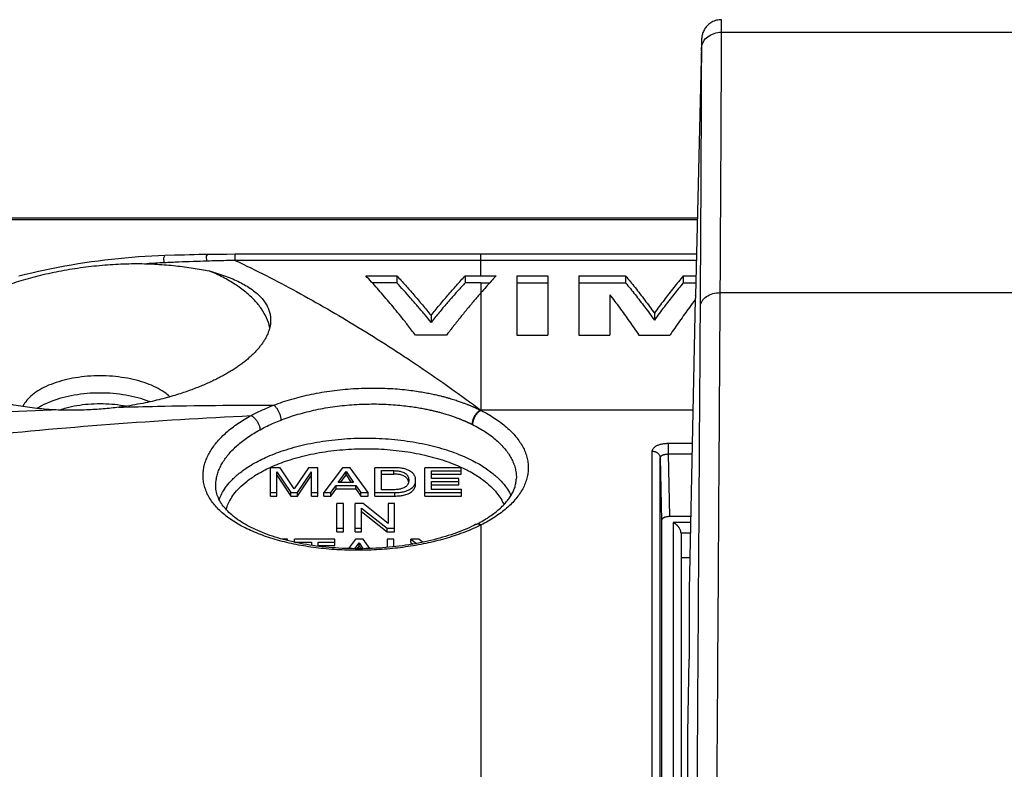
# Model space of a CAD drawing. Units: millimetres. Extents: x -189 to 96, y -39 to 65.
# Drawn here: x -62 to -38, y 22 to 41 of the extents above; entities that cross this region are included whole.
import ezdxf

# ---------------------------------------------------------------- set-up
doc = ezdxf.new("R2010")
doc.units = ezdxf.units.MM
doc.header["$LTSCALE"] = 16.335
doc.layers.get('0').update_dxf_attribs({"linetype": 'CONTINUOUS'})
doc.styles.get("Standard").update_dxf_attribs({"font": 'txt', "width": 0.8})
doc.dimstyles.new('DIMSTYLE_1', dxfattribs={"dimtxt": 3, "dimasz": 3, "dimexe": 0.18, "dimexo": 0.0625, "dimgap": 0.09, "dimtad": 1, "dimdsep": 46, "dimtxsty": 'STANDARD', "dimblk": '_FILLED', "dimblk1": '_FILLED', "dimblk2": '_FILLED', "dimcen": 0.09, "dimadec": 0, "dimazin": 0, "dimtfac": 1, "dimtofl": 0, "dimtmove": 0, "dimatfit": 3, "dimldrblk": '_FILLED', "dimfxl": 1, "dimtolj": 1, "dimarcsym": 0})

# ---------------------------------------------------------------- blocks, each defined once
blk = doc.blocks.new('_FILLED')
at = {"color": 0, "linetype": 'BYBLOCK'}
blk.add_solid([(0, 0), (-1, 0.3167), (-1, -0.3167)], dxfattribs=at)
blk = doc.blocks.new('*D0')
at = {"color": 0, "linetype": 'CONTINUOUS'}
for p, q in [((-74.923, 4.637), (-74.923, 62.731)), ((73.677, 17.3), (73.677, 62.731)), ((-74.923, 61.231), (-0.623, 61.231)), ((73.677, 61.231), (-0.623, 61.231))]:
    blk.add_line(p, q, dxfattribs=at)
at = {"color": 0, "linetype": 'CONTINUOUS', "xscale": 3, "yscale": 3, "zscale": 3, "rotation": 180}
blk.add_blockref('_FILLED', (-74.923, 61.231), dxfattribs=at)
at = {"color": 0, "linetype": 'CONTINUOUS', "xscale": 3, "yscale": 3, "zscale": 3}
blk.add_blockref('_FILLED', (73.677, 61.231), dxfattribs=at)
at = {"color": 0, "linetype": 'CONTINUOUS', "width": 0.7}
blk.add_text('148,6', height=3, dxfattribs=at).set_placement((-9.087, 61.981))

msp = doc.modelspace()

# ---------------------------------------------------------------- linework, layer by layer
at = {"color": 0, "linetype": 'CONTINUOUS'}
for p, q in [((-45.212, 40.208), (-45.213, 40.189)), ((-44.708, 40.402), (20.962, 40.402)), ((-45.217, 40.072), (-45.367, 33.766)), ((-45.215, 40.132), (-45.217, 40.072)), ((-45.214, 40.168), (-45.215, 40.132)), ((-45.213, 40.189), (-45.214, 40.168)), ((-45.22, 39.933), (-45.22, 39.937)), ((-45.321, 35.715), (-69.981, 35.715)), ((-45.322, 35.675), (-69.981, 35.675)), ((-57.668, 34.799), (-57.88, 34.796)), ((-57.51, 34.801), (-57.668, 34.799)), ((-57.342, 34.803), (-57.51, 34.801)), ((-57.18, 34.804), (-57.342, 34.803)), ((-56.965, 34.805), (-57.18, 34.804)), ((-50.773, 34.807), (-56.965, 34.805)), ((-56.965, 34.651), (-56.965, 34.805)), ((-50.773, 34.264), (-50.773, 34.807)), ((-50.773, 34.807), (-50.773, 34.807)), ((-45.343, 34.807), (-50.773, 34.807)), ((-45.346, 34.653), (-50.773, 34.653)), ((-52.893, 34.263), (-52.893, 34.087)), ((-51.168, 34.263), (-51.168, 34.087)), ((-50.773, 34.264), (-50.388, 34.264)), ((-49.868, 34.264), (-49.868, 32.766)), ((-49.868, 34.264), (-49.088, 34.264)), ((-49.088, 34.264), (-49.088, 32.766)), ((-48.308, 34.264), (-48.308, 32.766)), ((-48.308, 34.264), (-47.129, 34.264)), ((-47.129, 34.264), (-47.129, 34.088)), ((-45.672, 34.264), (-45.672, 34.088)), ((-45.672, 34.264), (-45.356, 34.264)), ((-50.773, 34.088), (-50.773, 30.87)), ((-50.773, 34.088), (-50.549, 34.088)), ((-49.868, 34.088), (-49.088, 34.088)), ((-48.308, 34.088), (-47.129, 34.088)), ((-45.672, 34.088), (-45.36, 34.088)), ((-47.528, 33.787), (-47.528, 32.766)), ((-45.367, 33.762), (-45.367, 33.766)), ((-45.367, 33.766), (-45.367, 33.762)), ((-44.741, 33.839), (20.996, 33.839)), ((-45.369, 33.684), (-45.522, 26.347)), ((-45.369, 33.681), (-45.369, 33.684)), ((-52.03, 33.264), (-52.03, 33.089)), ((-46.401, 33.322), (-46.401, 33.148)), ((-49.868, 32.766), (-49.088, 32.766)), ((-48.308, 32.766), (-47.528, 32.766)), ((-46.791, 32.766), (-46.011, 32.766)), ((-45.428, 30.876), (-50.773, 30.876)), ((-46.054, 30.042), (-46.054, 29.772)), ((-46.054, 30.042), (-45.445, 30.042)), ((-46.454, 7.011), (-46.454, 29.842)), ((-46.254, 29.672), (-46.223, 28.094)), ((-46.254, 6.878), (-46.254, 29.672)), ((-46.054, 29.772), (-46.023, 28.194)), ((-46.054, 29.772), (-45.451, 29.772)), ((-56.079, 28.713), (-56.079, 29.425)), ((-55.837, 29.425), (-56.079, 29.425)), ((-55.915, 28.713), (-55.915, 29.324)), ((-55.915, 29.324), (-55.563, 28.799)), ((-55.478, 28.893), (-55.837, 29.425)), ((-55.121, 29.425), (-55.478, 28.893)), ((-55.396, 28.799), (-55.044, 29.325)), ((-54.88, 29.425), (-55.121, 29.425)), ((-55.044, 28.713), (-55.044, 29.325)), ((-54.88, 28.713), (-54.88, 29.425)), ((-54.26, 29.425), (-54.73, 28.799)), ((-54.373, 29.056), (-54.171, 29.334)), ((-54.068, 29.425), (-54.26, 29.425)), ((-54.171, 29.248), (-54.171, 29.334)), ((-54.171, 29.334), (-53.984, 29.056)), ((-53.615, 28.799), (-54.068, 29.425)), ((-53.451, 28.713), (-53.451, 29.425)), ((-52.944, 29.425), (-53.451, 29.425)), ((-53.282, 28.872), (-53.282, 29.352)), ((-53.282, 29.352), (-52.966, 29.352)), ((-52.966, 29.266), (-52.966, 29.352)), ((-52.184, 28.713), (-52.184, 29.425)), ((-51.272, 29.425), (-52.184, 29.425)), ((-52.015, 29.158), (-52.015, 29.35)), ((-52.015, 29.35), (-51.272, 29.35)), ((-51.272, 29.263), (-51.272, 29.425)), ((-55.915, 29.237), (-55.563, 28.713)), ((-55.396, 28.713), (-55.044, 29.238)), ((-53.984, 29.056), (-54.373, 29.056)), ((-54.31, 29.056), (-54.171, 29.248)), ((-54.171, 29.248), (-54.042, 29.056)), ((-53.282, 29.266), (-52.966, 29.266)), ((-52.015, 29.263), (-51.272, 29.263)), ((-51.33, 29.158), (-52.015, 29.158)), ((-52.015, 28.874), (-52.015, 29.083)), ((-52.015, 29.083), (-51.33, 29.083)), ((-51.33, 28.997), (-51.33, 29.158)), ((-49.88, 29.176), (-49.881, 29.137)), ((-49.881, 29.137), (-49.881, 29.137)), ((-57.456, 28.939), (-57.457, 28.977)), ((-57.456, 28.939), (-57.456, 28.939)), ((-56.079, 28.799), (-55.915, 28.799)), ((-55.563, 28.713), (-55.563, 28.799)), ((-55.563, 28.799), (-55.396, 28.799)), ((-55.396, 28.713), (-55.396, 28.799)), ((-55.044, 28.799), (-54.88, 28.799)), ((-54.73, 28.713), (-54.73, 28.799)), ((-54.73, 28.799), (-54.556, 28.799)), ((-54.556, 28.799), (-54.425, 28.981)), ((-54.556, 28.713), (-54.425, 28.895)), ((-54.556, 28.713), (-54.556, 28.799)), ((-54.425, 28.895), (-54.425, 28.981)), ((-54.425, 28.981), (-53.923, 28.981)), ((-54.425, 28.895), (-53.923, 28.895)), ((-53.923, 28.895), (-53.923, 28.981)), ((-53.923, 28.981), (-53.799, 28.799)), ((-53.923, 28.895), (-53.799, 28.713)), ((-53.799, 28.713), (-53.799, 28.799)), ((-53.799, 28.799), (-53.615, 28.799)), ((-53.615, 28.713), (-53.615, 28.799)), ((-53.451, 28.799), (-52.944, 28.799)), ((-52.966, 28.872), (-53.282, 28.872)), ((-52.944, 28.713), (-52.944, 28.799)), ((-52.184, 28.799), (-51.26, 28.799)), ((-52.015, 28.997), (-51.33, 28.997)), ((-51.26, 28.874), (-52.015, 28.874)), ((-51.26, 28.713), (-51.26, 28.874)), ((-56.079, 28.713), (-55.915, 28.713)), ((-55.563, 28.713), (-55.396, 28.713)), ((-55.044, 28.713), (-54.88, 28.713)), ((-54.73, 28.713), (-54.556, 28.713)), ((-53.799, 28.713), (-53.615, 28.713)), ((-53.451, 28.713), (-52.944, 28.713)), ((-52.184, 28.713), (-51.26, 28.713)), ((-54.402, 27.813), (-54.402, 28.525)), ((-54.233, 28.525), (-54.402, 28.525)), ((-54.233, 27.813), (-54.233, 28.525)), ((-53.943, 27.813), (-53.943, 28.525)), ((-53.743, 28.525), (-53.943, 28.525)), ((-53.779, 27.813), (-53.779, 28.408)), ((-53.779, 28.408), (-53.14, 27.9)), ((-53.779, 28.321), (-53.14, 27.813)), ((-53.113, 28.017), (-53.743, 28.525)), ((-53.113, 28.525), (-53.113, 28.017)), ((-52.95, 28.525), (-53.113, 28.525)), ((-52.95, 27.813), (-52.95, 28.525)), ((-46.223, 28.094), (-46.223, 6.864)), ((-45.483, 28.194), (-46.023, 28.194)), ((-45.929, 28.047), (-45.929, 6.837)), ((-45.486, 28.047), (-45.929, 28.047)), ((-54.402, 27.9), (-54.233, 27.9)), ((-54.402, 27.813), (-54.233, 27.813)), ((-53.943, 27.9), (-53.779, 27.9)), ((-53.943, 27.813), (-53.779, 27.813)), ((-53.14, 27.813), (-53.14, 27.9)), ((-53.14, 27.9), (-52.95, 27.9)), ((-53.14, 27.813), (-52.95, 27.813)), ((-50.773, 27.983), (-50.773, 8.87)), ((-55.652, 27.626), (-55.787, 27.626)), ((-55.652, 27.59), (-55.652, 27.626)), ((-55.471, 27.548), (-55.471, 27.626)), ((-54.455, 27.626), (-55.471, 27.626)), ((-55.471, 27.551), (-55.047, 27.551)), ((-55.047, 27.551), (-55.047, 27.47)), ((-54.878, 27.447), (-54.878, 27.551)), ((-54.878, 27.551), (-54.455, 27.551)), ((-54.455, 27.464), (-54.455, 27.626)), ((-53.935, 27.626), (-54.114, 27.388)), ((-53.744, 27.626), (-53.935, 27.626)), ((-53.573, 27.39), (-53.744, 27.626)), ((-53.135, 27.626), (-53.135, 27.417)), ((-52.966, 27.626), (-53.135, 27.626)), ((-52.966, 27.434), (-52.966, 27.626)), ((-52.536, 27.539), (-52.536, 27.626)), ((-52.536, 27.626), (-52.398, 27.517)), ((-52.339, 27.626), (-52.536, 27.626)), ((-52.244, 27.547), (-52.339, 27.626)), ((-45.729, 27.776), (-45.723, 27.165)), ((-45.729, 27.776), (-45.729, 6.837)), ((-45.492, 27.776), (-45.729, 27.776)), ((-54.878, 27.464), (-54.455, 27.464)), ((-53.955, 27.385), (-53.846, 27.535)), ((-53.893, 27.385), (-53.846, 27.448)), ((-53.846, 27.448), (-53.846, 27.535)), ((-53.846, 27.535), (-53.746, 27.386)), ((-53.846, 27.448), (-53.804, 27.385)), ((-52.536, 27.539), (-52.487, 27.501)), ((-45.723, 27.165), (-45.723, 6.837)), ((-45.723, 27.165), (-45.505, 27.165)), ((-45.523, 26.345), (-45.523, 24.645)), ((-45.522, 26.345), (-45.522, 26.347)), ((-45.522, 26.347), (-45.522, 26.345)), ((-45.557, 22.737), (-45.523, 24.597)), ((-45.523, 24.645), (-45.523, 24.597)), ((-45.557, 6.837), (-45.557, 22.737))]:
    msp.add_line(p, q, dxfattribs=at)
for points in [[(-44.71, 40.718), (-44.732, 40.718), (-44.766, 40.715), (-44.799, 40.71), (-44.832, 40.703), (-44.864, 40.694), (-44.894, 40.683), (-44.924, 40.67), (-44.953, 40.655), (-44.98, 40.639), (-45.005, 40.621), (-45.03, 40.602), (-45.052, 40.582), (-45.074, 40.561), (-45.093, 40.539), (-45.111, 40.517), (-45.127, 40.493), (-45.142, 40.47), (-45.155, 40.446), (-45.167, 40.421), (-45.177, 40.397), (-45.185, 40.374), (-45.192, 40.351), (-45.197, 40.33), (-45.201, 40.31), (-45.205, 40.293), (-45.207, 40.278), (-45.208, 40.266), (-45.209, 40.256), (-45.21, 40.247), (-45.21, 40.239), (-45.211, 40.232), (-45.211, 40.224), (-45.212, 40.208)], [(-58.743, 34.772), (-58.898, 34.766), (-59.067, 34.758), (-59.237, 34.749), (-59.407, 34.738), (-59.576, 34.725), (-59.745, 34.71), (-59.914, 34.694), (-60.083, 34.677), (-60.252, 34.657), (-60.421, 34.636), (-60.589, 34.613), (-60.757, 34.589), (-60.925, 34.563), (-61.092, 34.535), (-61.259, 34.506), (-61.426, 34.475), (-61.593, 34.442), (-61.759, 34.407), (-61.924, 34.37), (-62.09, 34.332), (-62.254, 34.292), (-62.418, 34.25)], [(-57.88, 34.796), (-57.998, 34.793), (-58.119, 34.79), (-58.242, 34.787), (-58.367, 34.784), (-58.495, 34.78), (-58.743, 34.772)], [(-55.756, 27.617), (-55.826, 27.637), (-55.894, 27.657), (-55.961, 27.677), (-56.027, 27.699), (-56.092, 27.721), (-56.156, 27.743), (-56.218, 27.767), (-56.279, 27.791), (-56.338, 27.815), (-56.396, 27.84), (-56.453, 27.865), (-56.508, 27.891), (-56.562, 27.918), (-56.614, 27.945), (-56.665, 27.972), (-56.714, 28), (-56.762, 28.028), (-56.808, 28.057), (-56.853, 28.086), (-56.896, 28.115), (-56.938, 28.145), (-56.978, 28.175), (-57.016, 28.205), (-57.053, 28.236), (-57.089, 28.267), (-57.123, 28.299), (-57.155, 28.331), (-57.186, 28.363), (-57.215, 28.395), (-57.243, 28.428), (-57.269, 28.461), (-57.293, 28.494), (-57.316, 28.528), (-57.337, 28.561), (-57.357, 28.595), (-57.375, 28.63), (-57.391, 28.665), (-57.405, 28.7), (-57.418, 28.735), (-57.429, 28.771), (-57.439, 28.808), (-57.446, 28.845), (-57.452, 28.882), (-57.455, 28.921), (-57.456, 28.939)], [(-50.907, 27.991), (-50.953, 27.968), (-51.012, 27.941), (-51.071, 27.913), (-51.132, 27.886), (-51.195, 27.86), (-51.259, 27.835), (-51.324, 27.809), (-51.39, 27.785), (-51.457, 27.761), (-51.526, 27.738), (-51.596, 27.715), (-51.666, 27.693), (-51.738, 27.672), (-51.811, 27.651), (-51.885, 27.631), (-51.96, 27.612), (-52.036, 27.593), (-52.112, 27.575), (-52.19, 27.558), (-52.268, 27.542), (-52.347, 27.526), (-52.427, 27.511), (-52.507, 27.497), (-52.588, 27.484), (-52.67, 27.472), (-52.752, 27.46), (-52.834, 27.449), (-52.917, 27.439), (-53.001, 27.43), (-53.084, 27.422), (-53.168, 27.414), (-53.253, 27.408), (-53.337, 27.402), (-53.422, 27.397), (-53.507, 27.393), (-53.592, 27.389), (-53.677, 27.387), (-53.762, 27.385), (-53.847, 27.385), (-53.932, 27.385), (-54.017, 27.386), (-54.101, 27.388), (-54.186, 27.39), (-54.27, 27.394), (-54.353, 27.398), (-54.437, 27.404), (-54.52, 27.41), (-54.602, 27.417), (-54.684, 27.425), (-54.766, 27.433), (-54.847, 27.443), (-54.927, 27.453), (-55.007, 27.464)], [(-55.468, 27.547), (-55.541, 27.563), (-55.614, 27.581), (-55.686, 27.599), (-55.756, 27.617)], [(-55.007, 27.464), (-55.085, 27.476), (-55.164, 27.488), (-55.241, 27.502), (-55.317, 27.516), (-55.393, 27.531), (-55.468, 27.547)]]:
    msp.add_lwpolyline(points, dxfattribs=at)
for points, knots in [([(-44.708, 40.402), (-44.708, 40.464), (-44.709, 40.568), (-44.705, 40.657), (-44.71, 40.714), (-44.711, 40.717), (-44.711, 40.717)], [0, 0, 0, 0, 0.579842, 0.913636, 0.980739, 1, 1, 1, 1]), ([(-45.208, 40.015), (-45.207, 40.056), (-45.209, 40.125), (-45.205, 40.185), (-45.212, 40.24), (-45.214, 40.138), (-45.217, 40.077), (-45.219, 39.982), (-45.22, 39.933)], [0, 0, 0, 0, 0.246105, 0.388939, 0.418005, 0.506531, 0.705225, 1, 1, 1, 1]), ([(-45.208, 40.015), (-45.206, 40.066), (-45.176, 40.174), (-45.06, 40.301), (-44.897, 40.383), (-44.772, 40.402), (-44.708, 40.402)], [0, 0, 0, 0, 0.222391, 0.462047, 0.72377, 1, 1, 1, 1]), ([(-44.741, 33.839), (-44.739, 34.169), (-44.735, 34.822), (-44.73, 35.794), (-44.724, 36.748), (-44.72, 37.686), (-44.715, 38.607), (-44.711, 39.51), (-44.709, 40.106), (-44.708, 40.402)], [0, 0, 0, 0, 0.150627, 0.298681, 0.444154, 0.587035, 0.727311, 0.864971, 1, 1, 1, 1]), ([(-45.241, 33.489), (-45.239, 33.817), (-45.235, 34.466), (-45.229, 35.432), (-45.224, 36.382), (-45.22, 37.314), (-45.215, 38.23), (-45.211, 39.128), (-45.209, 39.721), (-45.208, 40.015)], [0, 0, 0, 0, 0.150625, 0.298679, 0.444153, 0.587035, 0.727312, 0.864972, 1, 1, 1, 1]), ([(-58.756, 34.592), (-58.755, 34.644), (-58.792, 34.719), (-58.74, 34.756), (-58.736, 34.758)], [0, 0, 0, 0, 0.907665, 1, 1, 1, 1]), ([(-57.675, 34.633), (-57.674, 34.682), (-57.719, 34.771), (-57.667, 34.781), (-57.665, 34.781)], [0, 0, 0, 0, 0.96331, 1, 1, 1, 1]), ([(-64.115, 33.23), (-64.082, 33.266), (-64.007, 33.338), (-63.884, 33.44), (-63.743, 33.54), (-63.587, 33.638), (-63.416, 33.732), (-63.23, 33.823), (-63.031, 33.91), (-62.819, 33.993), (-62.595, 34.072), (-62.361, 34.147), (-62.117, 34.216), (-61.866, 34.281), (-61.607, 34.339), (-61.342, 34.392), (-61.073, 34.439), (-60.801, 34.479), (-60.528, 34.512), (-60.255, 34.538), (-59.983, 34.557), (-59.714, 34.568), (-59.451, 34.572), (-59.277, 34.569), (-59.191, 34.566)], [0, 0, 0, 0, 0.028533, 0.059333, 0.092396, 0.127708, 0.165261, 0.204994, 0.246782, 0.290468, 0.336035, 0.383279, 0.431953, 0.48186, 0.532889, 0.584775, 0.637228, 0.689995, 0.742932, 0.795721, 0.848116, 0.899773, 0.950507, 1, 1, 1, 1]), ([(-58.756, 34.592), (-58.828, 34.588), (-58.973, 34.581), (-59.118, 34.571), (-59.191, 34.566)], [0, 0, 0, 0, 0.500164, 1, 1, 1, 1]), ([(-59.191, 34.566), (-59.107, 34.563), (-58.943, 34.556), (-58.701, 34.539), (-58.468, 34.517), (-58.244, 34.491), (-58.028, 34.46), (-57.821, 34.425), (-57.686, 34.399), (-57.62, 34.385)], [0, 0, 0, 0, 0.158269, 0.311368, 0.459179, 0.601876, 0.739418, 0.872093, 1, 1, 1, 1]), ([(-57.675, 34.633), (-57.792, 34.63), (-58.029, 34.622), (-58.389, 34.608), (-58.632, 34.597), (-58.756, 34.592)], [0, 0, 0, 0, 0.325341, 0.657012, 1, 1, 1, 1]), ([(-56.965, 34.651), (-57.042, 34.649), (-57.199, 34.646), (-57.435, 34.64), (-57.594, 34.636), (-57.675, 34.633)], [0, 0, 0, 0, 0.328325, 0.660442, 1, 1, 1, 1]), ([(-50.773, 34.653), (-51.461, 34.653), (-52.837, 34.652), (-54.901, 34.651), (-56.277, 34.651), (-56.965, 34.651)], [0, 0, 0, 0, 0.333492, 0.666819, 1, 1, 1, 1]), ([(-56.965, 34.651), (-56.443, 34.403), (-55.398, 33.869), (-53.85, 32.975), (-52.3, 31.977), (-51.282, 31.254), (-50.773, 30.876)], [0, 0, 0, 0, 0.238522, 0.484458, 0.738182, 1, 1, 1, 1]), ([(-57.62, 34.385), (-57.55, 34.366), (-57.413, 34.326), (-57.215, 34.259), (-57.031, 34.186), (-56.861, 34.107), (-56.705, 34.024), (-56.566, 33.935), (-56.443, 33.841), (-56.336, 33.743), (-56.247, 33.64), (-56.176, 33.534), (-56.124, 33.427), (-56.091, 33.321), (-56.075, 33.228), (-56.073, 33.17), (-56.073, 33.145)], [0, 0, 0, 0, 0.103399, 0.201991, 0.295555, 0.383936, 0.467059, 0.544955, 0.617774, 0.685822, 0.749573, 0.8097, 0.866292, 0.918061, 0.965752, 1, 1, 1, 1]), ([(-56.096, 32.955), (-56.096, 32.96), (-56.114, 33.044), (-56.17, 33.209), (-56.3, 33.437), (-56.479, 33.656), (-56.704, 33.863), (-56.972, 34.056), (-57.28, 34.234), (-57.503, 34.337), (-57.62, 34.385)], [0, 0, 0, 0, 0.006252, 0.119082, 0.238956, 0.368303, 0.508657, 0.660758, 0.824688, 1, 1, 1, 1]), ([(-52.42, 32.765), (-52.487, 32.853), (-52.611, 33.013), (-52.788, 33.236), (-52.946, 33.43), (-53.093, 33.607), (-53.238, 33.777), (-53.383, 33.943), (-53.527, 34.105), (-53.624, 34.211), (-53.673, 34.263)], [0, 0, 0, 0, 0.168769, 0.311494, 0.436878, 0.55291, 0.666567, 0.779572, 0.891013, 1, 1, 1, 1]), ([(-53.673, 34.263), (-53.586, 34.263), (-53.413, 34.263), (-53.153, 34.263), (-52.979, 34.263), (-52.893, 34.263)], [0, 0, 0, 0, 0.333418, 0.666751, 1, 1, 1, 1]), ([(-52.893, 34.263), (-52.857, 34.224), (-52.785, 34.146), (-52.677, 34.027), (-52.57, 33.906), (-52.462, 33.782), (-52.354, 33.656), (-52.246, 33.527), (-52.138, 33.396), (-52.066, 33.308), (-52.03, 33.264)], [0, 0, 0, 0, 0.120061, 0.241387, 0.364092, 0.488288, 0.614058, 0.741337, 0.870021, 1, 1, 1, 1]), ([(-52.03, 33.264), (-51.996, 33.307), (-51.926, 33.392), (-51.821, 33.519), (-51.715, 33.646), (-51.608, 33.772), (-51.498, 33.897), (-51.388, 34.022), (-51.278, 34.144), (-51.205, 34.224), (-51.168, 34.263)], [0, 0, 0, 0, 0.125323, 0.250108, 0.374951, 0.500389, 0.626706, 0.752939, 0.877792, 1, 1, 1, 1]), ([(-51.168, 34.263), (-51.124, 34.263), (-51.036, 34.263), (-50.904, 34.263), (-50.817, 34.264), (-50.773, 34.264)], [0, 0, 0, 0, 0.333376, 0.666709, 1, 1, 1, 1]), ([(-50.388, 34.264), (-50.431, 34.218), (-50.517, 34.124), (-50.645, 33.981), (-50.73, 33.884), (-50.773, 33.835)], [0, 0, 0, 0, 0.328603, 0.661815, 1, 1, 1, 1]), ([(-47.129, 34.264), (-47.047, 34.165), (-46.883, 33.963), (-46.64, 33.649), (-46.481, 33.433), (-46.401, 33.322)], [0, 0, 0, 0, 0.322969, 0.656295, 1, 1, 1, 1]), ([(-45.672, 34.264), (-45.754, 34.165), (-45.918, 33.963), (-46.161, 33.649), (-46.321, 33.433), (-46.401, 33.322)], [0, 0, 0, 0, 0.322969, 0.656295, 1, 1, 1, 1]), ([(-52.893, 34.087), (-52.979, 34.087), (-53.153, 34.087), (-53.359, 34.087), (-53.479, 34.087), (-53.512, 34.087)], [0, 0, 0, 0, 0.419903, 0.839913, 1, 1, 1, 1]), ([(-52.03, 33.089), (-52.086, 33.158), (-52.198, 33.295), (-52.37, 33.5), (-52.545, 33.702), (-52.719, 33.898), (-52.835, 34.025), (-52.893, 34.087)], [0, 0, 0, 0, 0.200377, 0.404327, 0.607939, 0.807625, 1, 1, 1, 1]), ([(-51.168, 34.087), (-51.199, 34.054), (-51.262, 33.986), (-51.355, 33.883), (-51.449, 33.779), (-51.542, 33.672), (-51.636, 33.563), (-51.731, 33.452), (-51.829, 33.336), (-51.929, 33.215), (-51.996, 33.132), (-52.03, 33.089)], [0, 0, 0, 0, 0.104247, 0.209592, 0.315979, 0.423354, 0.531942, 0.642743, 0.756895, 0.875564, 1, 1, 1, 1]), ([(-50.773, 34.088), (-50.817, 34.088), (-50.904, 34.087), (-51.036, 34.088), (-51.124, 34.087), (-51.168, 34.087)], [0, 0, 0, 0, 0.33329, 0.666624, 1, 1, 1, 1]), ([(-47.129, 34.088), (-47.047, 33.989), (-46.883, 33.787), (-46.64, 33.474), (-46.481, 33.258), (-46.401, 33.148)], [0, 0, 0, 0, 0.322912, 0.656239, 1, 1, 1, 1]), ([(-45.672, 34.088), (-45.754, 33.989), (-45.918, 33.787), (-46.161, 33.474), (-46.321, 33.258), (-46.401, 33.148)], [0, 0, 0, 0, 0.322912, 0.656239, 1, 1, 1, 1]), ([(-50.773, 33.835), (-50.802, 33.802), (-50.861, 33.733), (-50.949, 33.63), (-51.037, 33.525), (-51.126, 33.418), (-51.215, 33.308), (-51.304, 33.197), (-51.394, 33.084), (-51.481, 32.973), (-51.563, 32.867), (-51.616, 32.798), (-51.64, 32.766)], [0, 0, 0, 0, 0.097966, 0.196428, 0.295835, 0.396478, 0.498675, 0.602759, 0.708256, 0.812091, 0.910618, 1, 1, 1, 1]), ([(-47.528, 33.787), (-47.445, 33.68), (-47.279, 33.46), (-47.033, 33.119), (-46.872, 32.886), (-46.791, 32.766)], [0, 0, 0, 0, 0.323337, 0.656673, 1, 1, 1, 1]), ([(-45.367, 33.762), (-45.368, 33.749), (-45.368, 33.722), (-45.369, 33.695), (-45.369, 33.681)], [0, 0, 0, 0, 0.478621, 1, 1, 1, 1]), ([(-45.241, 33.489), (-45.24, 33.536), (-45.208, 33.636), (-45.091, 33.75), (-44.929, 33.823), (-44.805, 33.84), (-44.741, 33.839)], [0, 0, 0, 0, 0.211136, 0.447061, 0.713668, 1, 1, 1, 1]), ([(-44.829, 20.323), (-44.818, 21.843), (-44.798, 24.866), (-44.769, 29.371), (-44.75, 32.356), (-44.741, 33.839)], [0, 0, 0, 0, 0.337501, 0.67084, 1, 1, 1, 1]), ([(-45.37, 33.661), (-45.42, 33.595), (-45.553, 33.417), (-45.768, 33.119), (-45.93, 32.886), (-46.011, 32.766)], [0, 0, 0, 0, 0.225425, 0.606995, 1, 1, 1, 1]), ([(-45.329, 19.986), (-45.318, 21.505), (-45.298, 24.524), (-45.269, 29.025), (-45.25, 32.007), (-45.241, 33.489)], [0, 0, 0, 0, 0.337501, 0.670841, 1, 1, 1, 1]), ([(-56.073, 33.145), (-56.073, 33.138), (-56.073, 33.1), (-56.079, 33.032), (-56.097, 32.944), (-56.123, 32.859), (-56.156, 32.777), (-56.196, 32.697), (-56.242, 32.619), (-56.294, 32.543), (-56.351, 32.468), (-56.413, 32.395), (-56.481, 32.323), (-56.554, 32.252), (-56.632, 32.182), (-56.715, 32.113), (-56.803, 32.045), (-56.897, 31.978), (-56.995, 31.912), (-57.098, 31.847), (-57.207, 31.784), (-57.321, 31.721), (-57.44, 31.659), (-57.566, 31.598), (-57.699, 31.538), (-57.839, 31.478), (-57.987, 31.42), (-58.145, 31.361), (-58.313, 31.304), (-58.494, 31.247), (-58.687, 31.191), (-58.896, 31.137), (-59.121, 31.084), (-59.366, 31.034), (-59.629, 30.988), (-59.81, 30.962), (-59.903, 30.95)], [0, 0, 0, 0, 0.004839, 0.024368, 0.043441, 0.062313, 0.081174, 0.100173, 0.119425, 0.139022, 0.159037, 0.179519, 0.200528, 0.222168, 0.244511, 0.267574, 0.291366, 0.315895, 0.341167, 0.367199, 0.394023, 0.421698, 0.450356, 0.480146, 0.511186, 0.543624, 0.577638, 0.613443, 0.651292, 0.691476, 0.734324, 0.780204, 0.829515, 0.882664, 0.940078, 1, 1, 1, 1]), ([(-51.64, 32.766), (-51.727, 32.766), (-51.9, 32.766), (-52.16, 32.766), (-52.334, 32.766), (-52.42, 32.765)], [0, 0, 0, 0, 0.333209, 0.666542, 1, 1, 1, 1]), ([(-58.61, 31.214), (-58.655, 31.256), (-58.766, 31.343), (-58.963, 31.457), (-59.202, 31.557), (-59.469, 31.638), (-59.758, 31.697), (-60.061, 31.734), (-60.373, 31.746), (-60.684, 31.734), (-60.988, 31.697), (-61.276, 31.638), (-61.543, 31.557), (-61.782, 31.457), (-61.987, 31.339), (-62.153, 31.206), (-62.261, 31.079), (-62.308, 30.996), (-62.321, 30.967)], [0, 0, 0, 0, 0.045491, 0.103599, 0.167442, 0.236299, 0.30915, 0.384769, 0.461805, 0.538841, 0.61446, 0.68731, 0.756167, 0.820011, 0.878119, 0.930188, 0.976506, 1, 1, 1, 1]), ([(-61.596, 30.889), (-61.678, 30.894), (-61.84, 30.906), (-62.081, 30.932), (-62.315, 30.964), (-62.542, 31.004), (-62.761, 31.051), (-62.972, 31.104), (-63.173, 31.164), (-63.365, 31.23), (-63.545, 31.301), (-63.66, 31.354), (-63.716, 31.381)], [0, 0, 0, 0, 0.112601, 0.223091, 0.331102, 0.436471, 0.538873, 0.638115, 0.733993, 0.826307, 0.915071, 1, 1, 1, 1]), ([(-59.117, 31.087), (-59.125, 31.09), (-59.224, 31.129), (-59.424, 31.194), (-59.725, 31.26), (-60.044, 31.3), (-60.372, 31.313), (-60.7, 31.3), (-61.019, 31.26), (-61.321, 31.194), (-61.597, 31.105), (-61.806, 31.01), (-61.921, 30.943), (-61.957, 30.919)], [0, 0, 0, 0, 0.009292, 0.108546, 0.214271, 0.324494, 0.437009, 0.549527, 0.659758, 0.765498, 0.864772, 0.956089, 1, 1, 1, 1]), ([(-55.996, 31.002), (-55.921, 31.031), (-55.769, 31.086), (-55.534, 31.159), (-55.291, 31.225), (-55.042, 31.281), (-54.786, 31.33), (-54.526, 31.369), (-54.262, 31.4), (-53.996, 31.421), (-53.728, 31.433), (-53.46, 31.437), (-53.195, 31.431), (-52.94, 31.417), (-52.706, 31.396), (-52.498, 31.371), (-52.318, 31.344), (-52.16, 31.317), (-52.022, 31.29), (-51.899, 31.263), (-51.791, 31.237), (-51.694, 31.212), (-51.609, 31.189), (-51.532, 31.167), (-51.463, 31.146), (-51.401, 31.126), (-51.345, 31.107), (-51.294, 31.09), (-51.248, 31.073), (-51.206, 31.058), (-51.168, 31.043), (-51.133, 31.03), (-51.102, 31.018), (-51.074, 31.006), (-51.048, 30.996), (-51.024, 30.986), (-51.002, 30.977), (-50.982, 30.968), (-50.963, 30.96), (-50.946, 30.952), (-50.93, 30.945), (-50.914, 30.938), (-50.9, 30.931), (-50.887, 30.925), (-50.875, 30.92), (-50.864, 30.914), (-50.853, 30.909), (-50.844, 30.905), (-50.835, 30.901), (-50.827, 30.897), (-50.82, 30.893), (-50.813, 30.89), (-50.806, 30.887), (-50.801, 30.884), (-50.796, 30.881), (-50.791, 30.879), (-50.788, 30.878), (-50.787, 30.877)], [0, 0, 0, 0, 0.044966, 0.091057, 0.138143, 0.186124, 0.234835, 0.284166, 0.333934, 0.383985, 0.43418, 0.484341, 0.534456, 0.583254, 0.627779, 0.666669, 0.700599, 0.730326, 0.756532, 0.779837, 0.800641, 0.819193, 0.835754, 0.850599, 0.863991, 0.876162, 0.887239, 0.897311, 0.906469, 0.914796, 0.922366, 0.929248, 0.935509, 0.941214, 0.946427, 0.951213, 0.955631, 0.959741, 0.963585, 0.967175, 0.970522, 0.97364, 0.97654, 0.979234, 0.981733, 0.984048, 0.986189, 0.988166, 0.98999, 0.991674, 0.993232, 0.994666, 0.995973, 0.997153, 0.998206, 0.999133, 1, 1, 1, 1]), ([(-59.725, 30.975), (-59.746, 30.979), (-59.862, 31), (-60.077, 31.027), (-60.372, 31.039), (-60.667, 31.027), (-60.955, 30.991), (-61.194, 30.939), (-61.335, 30.897), (-61.387, 30.879)], [0, 0, 0, 0, 0.03703, 0.210181, 0.386935, 0.563694, 0.736858, 0.902966, 1, 1, 1, 1]), ([(-55.812, 30.628), (-55.743, 30.655), (-55.602, 30.706), (-55.385, 30.774), (-55.161, 30.835), (-54.93, 30.888), (-54.694, 30.933), (-54.454, 30.97), (-54.21, 30.998), (-53.964, 31.019), (-53.717, 31.031), (-53.469, 31.034), (-53.224, 31.029), (-52.989, 31.016), (-52.772, 30.997), (-52.58, 30.974), (-52.413, 30.95), (-52.268, 30.925), (-52.14, 30.9), (-52.027, 30.875), (-51.926, 30.852), (-51.837, 30.829), (-51.758, 30.807), (-51.687, 30.787), (-51.624, 30.767), (-51.566, 30.749), (-51.514, 30.732), (-51.467, 30.716), (-51.424, 30.701), (-51.386, 30.686), (-51.35, 30.673), (-51.319, 30.661), (-51.29, 30.65), (-51.264, 30.639), (-51.24, 30.629), (-51.218, 30.62), (-51.198, 30.612), (-51.179, 30.604), (-51.162, 30.596), (-51.145, 30.589), (-51.13, 30.582), (-51.116, 30.576), (-51.103, 30.57), (-51.091, 30.564), (-51.08, 30.559), (-51.069, 30.554), (-51.06, 30.55), (-51.051, 30.546), (-51.043, 30.542), (-51.035, 30.538), (-51.028, 30.535), (-51.022, 30.532), (-51.016, 30.529), (-51.011, 30.526), (-51.006, 30.524), (-51.002, 30.522), (-51, 30.521), (-50.998, 30.52)], [0, 0, 0, 0, 0.044951, 0.091056, 0.138154, 0.186143, 0.234861, 0.284197, 0.333967, 0.384019, 0.434214, 0.484373, 0.534484, 0.583279, 0.627798, 0.666683, 0.700609, 0.730332, 0.756534, 0.779837, 0.800639, 0.819188, 0.835748, 0.850592, 0.863983, 0.876154, 0.88723, 0.897302, 0.90646, 0.914787, 0.922357, 0.929239, 0.9355, 0.941206, 0.94642, 0.951206, 0.955624, 0.959736, 0.96358, 0.96717, 0.970518, 0.973636, 0.976537, 0.979231, 0.98173, 0.984046, 0.986187, 0.988164, 0.989989, 0.991674, 0.993231, 0.994665, 0.995973, 0.997153, 0.998206, 0.999133, 1, 1, 1, 1]), ([(-66.023, 30.615), (-65.655, 30.645), (-64.18, 30.756), (-62.704, 30.841), (-61.596, 30.889)], [0, 0, 0, 0, 0.249835, 1, 1, 1, 1]), ([(-59.903, 30.95), (-59.966, 30.942), (-60.096, 30.927), (-60.295, 30.907), (-60.502, 30.892), (-60.716, 30.88), (-60.934, 30.874), (-61.155, 30.873), (-61.375, 30.877), (-61.523, 30.884), (-61.596, 30.889)], [0, 0, 0, 0, 0.112711, 0.231084, 0.353972, 0.480466, 0.609398, 0.73966, 0.870295, 1, 1, 1, 1]), ([(-59.903, 30.95), (-59.578, 30.96), (-58.275, 30.993), (-56.973, 31.005), (-55.996, 31.002)], [0, 0, 0, 0, 0.249858, 1, 1, 1, 1]), ([(-56.568, 30.74), (-56.504, 30.775), (-56.377, 30.84), (-56.185, 30.927), (-56.058, 30.978), (-55.996, 31.002)], [0, 0, 0, 0, 0.347928, 0.681916, 1, 1, 1, 1]), ([(-55.996, 31.002), (-55.988, 30.997), (-55.973, 30.985), (-55.951, 30.963), (-55.929, 30.938), (-55.909, 30.909), (-55.89, 30.878), (-55.872, 30.845), (-55.856, 30.809), (-55.842, 30.773), (-55.83, 30.736), (-55.821, 30.699), (-55.815, 30.663), (-55.813, 30.64), (-55.812, 30.628)], [0, 0, 0, 0, 0.065629, 0.137351, 0.214658, 0.296801, 0.382856, 0.471771, 0.562408, 0.653577, 0.744075, 0.832716, 0.918371, 1, 1, 1, 1]), ([(-50.787, 30.877), (-50.796, 30.872), (-50.815, 30.861), (-50.841, 30.842), (-50.867, 30.818), (-50.891, 30.792), (-50.914, 30.762), (-50.934, 30.73), (-50.953, 30.697), (-50.968, 30.662), (-50.981, 30.626), (-50.99, 30.59), (-50.996, 30.555), (-50.998, 30.531), (-50.998, 30.52)], [0, 0, 0, 0, 0.072233, 0.148697, 0.228991, 0.312534, 0.398611, 0.486409, 0.575052, 0.663635, 0.751253, 0.837038, 0.920187, 1, 1, 1, 1]), ([(-50.786, 30.876), (-50.795, 30.872), (-50.813, 30.861), (-50.84, 30.841), (-50.866, 30.818), (-50.89, 30.791), (-50.913, 30.761), (-50.933, 30.73), (-50.951, 30.696), (-50.967, 30.661), (-50.979, 30.625), (-50.989, 30.59), (-50.995, 30.554), (-50.997, 30.531), (-50.997, 30.519)], [0, 0, 0, 0, 0.072247, 0.148721, 0.229021, 0.312568, 0.398646, 0.486443, 0.575082, 0.663659, 0.751271, 0.837049, 0.920192, 1, 1, 1, 1]), ([(-50.773, 30.87), (-50.782, 30.865), (-50.801, 30.854), (-50.827, 30.835), (-50.853, 30.811), (-50.877, 30.785), (-50.9, 30.755), (-50.921, 30.724), (-50.939, 30.69), (-50.955, 30.655), (-50.967, 30.619), (-50.977, 30.584), (-50.983, 30.548), (-50.985, 30.525), (-50.985, 30.513)], [0, 0, 0, 0, 0.072381, 0.148955, 0.229323, 0.312906, 0.398993, 0.486773, 0.575376, 0.663901, 0.751452, 0.837165, 0.920245, 1, 1, 1, 1]), ([(-50.787, 30.877), (-50.787, 30.877), (-50.786, 30.877), (-50.786, 30.876), (-50.786, 30.876), (-50.786, 30.876)], [0, 0, 0, 0, 0.333388, 0.666879, 1, 1, 1, 1]), ([(-50.787, 30.877), (-50.785, 30.877), (-50.78, 30.877), (-50.775, 30.876), (-50.773, 30.876)], [0, 0, 0, 0, 0.500011, 1, 1, 1, 1]), ([(-50.786, 30.876), (-50.783, 30.875), (-50.779, 30.873), (-50.775, 30.871), (-50.773, 30.87)], [0, 0, 0, 0, 0.500332, 1, 1, 1, 1]), ([(-50.786, 30.876), (-50.783, 30.876), (-50.779, 30.876), (-50.775, 30.876), (-50.773, 30.876)], [0, 0, 0, 0, 0.500023, 1, 1, 1, 1]), ([(-50.773, 30.87), (-50.711, 30.839), (-50.592, 30.775), (-50.423, 30.672), (-50.268, 30.564), (-50.127, 30.45), (-50.001, 30.332), (-49.89, 30.211), (-49.796, 30.086), (-49.718, 29.957), (-49.657, 29.827), (-49.613, 29.694), (-49.586, 29.561), (-49.578, 29.426), (-49.586, 29.292), (-49.613, 29.158), (-49.657, 29.026), (-49.718, 28.895), (-49.796, 28.767), (-49.89, 28.642), (-50.001, 28.52), (-50.127, 28.402), (-50.268, 28.289), (-50.423, 28.18), (-50.592, 28.077), (-50.711, 28.014), (-50.773, 27.983)], [0, 0, 0, 0, 0.052462, 0.102803, 0.150932, 0.196855, 0.240606, 0.28227, 0.321981, 0.359932, 0.396372, 0.431614, 0.466021, 0.5, 0.533979, 0.568386, 0.603628, 0.640068, 0.678019, 0.71773, 0.759394, 0.803145, 0.849068, 0.897197, 0.947538, 1, 1, 1, 1]), ([(-66.023, 29.93), (-65.239, 30.028), (-62.096, 30.389), (-58.939, 30.629), (-56.568, 30.74)], [0, 0, 0, 0, 0.249805, 1, 1, 1, 1]), ([(-57.776, 29.227), (-57.776, 29.269), (-57.771, 29.352), (-57.749, 29.477), (-57.711, 29.602), (-57.658, 29.727), (-57.591, 29.85), (-57.509, 29.972), (-57.414, 30.092), (-57.304, 30.209), (-57.181, 30.323), (-57.046, 30.435), (-56.898, 30.542), (-56.738, 30.645), (-56.626, 30.709), (-56.568, 30.74)], [0, 0, 0, 0, 0.061053, 0.123406, 0.187586, 0.25406, 0.323201, 0.395336, 0.470775, 0.549754, 0.632429, 0.718887, 0.809085, 0.902867, 1, 1, 1, 1]), ([(-56.568, 30.74), (-56.559, 30.736), (-56.54, 30.725), (-56.512, 30.706), (-56.485, 30.683), (-56.46, 30.657), (-56.436, 30.627), (-56.414, 30.596), (-56.394, 30.562), (-56.377, 30.527), (-56.363, 30.491), (-56.352, 30.454), (-56.344, 30.419), (-56.342, 30.395), (-56.341, 30.383)], [0, 0, 0, 0, 0.071398, 0.147387, 0.227532, 0.311198, 0.397601, 0.485847, 0.574975, 0.663992, 0.75191, 0.83778, 0.920729, 1, 1, 1, 1]), ([(-56.341, 30.383), (-56.282, 30.416), (-56.164, 30.476), (-55.987, 30.557), (-55.869, 30.606), (-55.812, 30.628)], [0, 0, 0, 0, 0.347696, 0.681633, 1, 1, 1, 1]), ([(-57.457, 28.977), (-57.457, 29.016), (-57.452, 29.093), (-57.431, 29.209), (-57.396, 29.325), (-57.348, 29.441), (-57.286, 29.555), (-57.21, 29.668), (-57.122, 29.78), (-57.021, 29.889), (-56.907, 29.995), (-56.782, 30.099), (-56.645, 30.198), (-56.498, 30.294), (-56.394, 30.354), (-56.341, 30.383)], [0, 0, 0, 0, 0.061054, 0.123425, 0.187642, 0.254163, 0.323355, 0.395538, 0.471015, 0.55002, 0.632702, 0.719146, 0.809306, 0.903025, 1, 1, 1, 1]), ([(-50.998, 30.52), (-50.998, 30.52), (-50.998, 30.52), (-50.997, 30.519), (-50.997, 30.519), (-50.997, 30.519)], [0, 0, 0, 0, 0.333547, 0.666974, 1, 1, 1, 1]), ([(-50.997, 30.519), (-50.995, 30.518), (-50.991, 30.516), (-50.987, 30.514), (-50.985, 30.513)], [0, 0, 0, 0, 0.500318, 1, 1, 1, 1]), ([(-50.985, 30.513), (-50.928, 30.485), (-50.818, 30.426), (-50.661, 30.33), (-50.517, 30.229), (-50.386, 30.124), (-50.269, 30.015), (-50.167, 29.902), (-50.08, 29.786), (-50.007, 29.667), (-49.951, 29.546), (-49.91, 29.423), (-49.886, 29.3), (-49.88, 29.217), (-49.88, 29.176)], [0, 0, 0, 0, 0.104845, 0.205572, 0.301956, 0.393875, 0.481391, 0.564709, 0.644138, 0.720106, 0.793099, 0.863641, 0.932369, 1, 1, 1, 1]), ([(-57.371, 28.623), (-57.366, 28.637), (-57.342, 28.7), (-57.286, 28.817), (-57.181, 28.974), (-57.031, 29.143), (-56.824, 29.325), (-56.545, 29.513), (-56.182, 29.701), (-55.73, 29.875), (-55.195, 30.021), (-54.601, 30.124), (-53.974, 30.176), (-53.34, 30.174), (-52.715, 30.12), (-52.123, 30.015), (-51.592, 29.868), (-51.145, 29.693), (-50.787, 29.505), (-50.512, 29.318), (-50.308, 29.138), (-50.161, 28.969), (-50.07, 28.832), (-50.028, 28.751), (-50.016, 28.724)], [0, 0, 0, 0, 0.005378, 0.024324, 0.046558, 0.073222, 0.105696, 0.145587, 0.194448, 0.252805, 0.320183, 0.394087, 0.470294, 0.546571, 0.622729, 0.696375, 0.763263, 0.821039, 0.869332, 0.908726, 0.940813, 0.967184, 0.989199, 1, 1, 1, 1]), ([(-46.454, 29.842), (-46.454, 29.849), (-46.452, 29.865), (-46.445, 29.887), (-46.432, 29.909), (-46.415, 29.93), (-46.393, 29.949), (-46.367, 29.968), (-46.337, 29.984), (-46.303, 29.999), (-46.267, 30.012), (-46.227, 30.023), (-46.186, 30.031), (-46.143, 30.037), (-46.099, 30.041), (-46.069, 30.042), (-46.054, 30.042)], [0, 0, 0, 0, 0.046089, 0.094267, 0.145822, 0.201537, 0.261952, 0.327466, 0.398228, 0.473953, 0.554089, 0.638153, 0.725729, 0.816067, 0.907936, 1, 1, 1, 1]), ([(-56.084, 29.435), (-56.079, 29.437), (-55.934, 29.503), (-55.621, 29.624), (-55.115, 29.762), (-54.551, 29.859), (-53.958, 29.908), (-53.358, 29.907), (-52.766, 29.856), (-52.205, 29.756), (-51.703, 29.617), (-51.279, 29.451), (-50.94, 29.274), (-50.68, 29.096), (-50.487, 28.926), (-50.348, 28.766), (-50.254, 28.625), (-50.21, 28.535), (-50.193, 28.496)], [0, 0, 0, 0, 0.002643, 0.074415, 0.157284, 0.248184, 0.341923, 0.435748, 0.529427, 0.620017, 0.702293, 0.773357, 0.832755, 0.881206, 0.92067, 0.953105, 0.980182, 1, 1, 1, 1]), ([(-46.454, 29.842), (-46.445, 29.842), (-46.426, 29.841), (-46.398, 29.836), (-46.372, 29.827), (-46.347, 29.816), (-46.324, 29.801), (-46.304, 29.784), (-46.287, 29.765), (-46.273, 29.743), (-46.262, 29.72), (-46.256, 29.696), (-46.254, 29.68), (-46.254, 29.672)], [0, 0, 0, 0, 0.09717, 0.193862, 0.289629, 0.384085, 0.476935, 0.568, 0.657233, 0.744737, 0.830762, 0.915687, 1, 1, 1, 1]), ([(-46.254, 29.672), (-46.254, 29.676), (-46.253, 29.684), (-46.249, 29.695), (-46.243, 29.706), (-46.234, 29.717), (-46.223, 29.727), (-46.21, 29.736), (-46.195, 29.744), (-46.179, 29.752), (-46.16, 29.758), (-46.141, 29.763), (-46.12, 29.767), (-46.098, 29.77), (-46.076, 29.772), (-46.062, 29.772), (-46.054, 29.772)], [0, 0, 0, 0, 0.047241, 0.096324, 0.148518, 0.204604, 0.265154, 0.330608, 0.401154, 0.476549, 0.556273, 0.639879, 0.726981, 0.816855, 0.908298, 1, 1, 1, 1]), ([(-57.195, 28.373), (-57.185, 28.409), (-57.157, 28.491), (-57.093, 28.622), (-56.994, 28.77), (-56.853, 28.931), (-56.657, 29.103), (-56.397, 29.278), (-56.195, 29.383), (-56.084, 29.435)], [0, 0, 0, 0, 0.070225, 0.164469, 0.275066, 0.407698, 0.569229, 0.767652, 1, 1, 1, 1]), ([(-52.966, 29.352), (-52.948, 29.352), (-52.912, 29.351), (-52.86, 29.347), (-52.812, 29.339), (-52.764, 29.326), (-52.719, 29.308), (-52.677, 29.284), (-52.642, 29.255), (-52.619, 29.224), (-52.606, 29.196), (-52.598, 29.17), (-52.593, 29.142), (-52.591, 29.122), (-52.591, 29.112)], [0, 0, 0, 0, 0.108339, 0.2156, 0.311853, 0.403338, 0.508135, 0.602187, 0.695221, 0.77718, 0.830356, 0.881539, 0.941149, 1, 1, 1, 1]), ([(-52.418, 29.112), (-52.418, 29.121), (-52.418, 29.138), (-52.421, 29.167), (-52.429, 29.196), (-52.444, 29.229), (-52.467, 29.263), (-52.501, 29.3), (-52.548, 29.336), (-52.604, 29.365), (-52.663, 29.387), (-52.72, 29.403), (-52.777, 29.413), (-52.85, 29.422), (-52.906, 29.425), (-52.944, 29.425)], [0, 0, 0, 0, 0.038717, 0.077588, 0.124226, 0.172928, 0.23606, 0.304677, 0.3939, 0.494202, 0.581418, 0.674791, 0.753768, 0.834968, 1, 1, 1, 1]), ([(-50.773, 27.983), (-50.837, 27.951), (-50.97, 27.888), (-51.177, 27.803), (-51.395, 27.724), (-51.623, 27.652), (-51.859, 27.587), (-52.104, 27.529), (-52.355, 27.479), (-52.612, 27.436), (-52.873, 27.401), (-53.138, 27.375), (-53.405, 27.356), (-53.674, 27.345), (-53.942, 27.343), (-54.209, 27.349), (-54.474, 27.363), (-54.736, 27.385), (-54.993, 27.416), (-55.245, 27.454), (-55.489, 27.5), (-55.726, 27.554), (-55.954, 27.615), (-56.173, 27.684), (-56.38, 27.759), (-56.576, 27.842), (-56.76, 27.931), (-56.93, 28.026), (-57.086, 28.127), (-57.228, 28.233), (-57.355, 28.344), (-57.466, 28.46), (-57.561, 28.58), (-57.639, 28.705), (-57.7, 28.832), (-57.744, 28.962), (-57.771, 29.094), (-57.776, 29.183), (-57.776, 29.227)], [0, 0, 0, 0, 0.027319, 0.055732, 0.085138, 0.115427, 0.146519, 0.178346, 0.210819, 0.243827, 0.277259, 0.311011, 0.344974, 0.379032, 0.413067, 0.446968, 0.480622, 0.513917, 0.546736, 0.578979, 0.610549, 0.641348, 0.671272, 0.700265, 0.728259, 0.755193, 0.781023, 0.805723, 0.829281, 0.851709, 0.873033, 0.893309, 0.912629, 0.931128, 0.948952, 0.966254, 0.983207, 1, 1, 1, 1]), ([(-52.609, 29.116), (-52.612, 29.122), (-52.621, 29.14), (-52.642, 29.168), (-52.677, 29.197), (-52.719, 29.222), (-52.764, 29.24), (-52.812, 29.252), (-52.86, 29.26), (-52.912, 29.265), (-52.948, 29.266), (-52.966, 29.266)], [0, 0, 0, 0, 0.045401, 0.146069, 0.260342, 0.375864, 0.504586, 0.616956, 0.735182, 0.866929, 1, 1, 1, 1]), ([(-52.591, 29.112), (-52.591, 29.102), (-52.593, 29.082), (-52.598, 29.055), (-52.606, 29.028), (-52.619, 29), (-52.642, 28.969), (-52.677, 28.94), (-52.719, 28.916), (-52.764, 28.898), (-52.812, 28.886), (-52.86, 28.877), (-52.912, 28.873), (-52.948, 28.872), (-52.966, 28.872)], [0, 0, 0, 0, 0.058849, 0.118457, 0.169639, 0.222813, 0.304768, 0.397799, 0.491848, 0.596641, 0.688124, 0.784373, 0.89163, 1, 1, 1, 1]), ([(-52.944, 28.799), (-52.906, 28.799), (-52.85, 28.802), (-52.777, 28.811), (-52.72, 28.822), (-52.663, 28.837), (-52.604, 28.859), (-52.548, 28.888), (-52.501, 28.924), (-52.467, 28.961), (-52.444, 28.995), (-52.429, 29.028), (-52.421, 29.058), (-52.418, 29.086), (-52.418, 29.103), (-52.418, 29.112)], [0, 0, 0, 0, 0.16503, 0.246231, 0.325208, 0.418582, 0.505797, 0.606099, 0.695323, 0.76394, 0.827071, 0.875774, 0.922412, 0.961283, 1, 1, 1, 1]), ([(-52.602, 29.096), (-52.604, 29.101), (-52.606, 29.107), (-52.608, 29.114), (-52.609, 29.116)], [0, 0, 0, 0, 0.613581, 1, 1, 1, 1]), ([(-52.595, 29.069), (-52.596, 29.074), (-52.599, 29.083), (-52.601, 29.092), (-52.602, 29.096)], [0, 0, 0, 0, 0.553096, 1, 1, 1, 1]), ([(-50.907, 27.991), (-50.855, 28.017), (-50.755, 28.07), (-50.613, 28.156), (-50.482, 28.244), (-50.364, 28.335), (-50.259, 28.428), (-50.166, 28.523), (-50.086, 28.619), (-50.018, 28.717), (-49.963, 28.817), (-49.92, 28.92), (-49.891, 29.027), (-49.883, 29.1), (-49.881, 29.137)], [0, 0, 0, 0, 0.108555, 0.211863, 0.309771, 0.402301, 0.489576, 0.57185, 0.649543, 0.723283, 0.793963, 0.862787, 0.931146, 1, 1, 1, 1]), ([(-52.944, 28.713), (-52.906, 28.713), (-52.85, 28.715), (-52.777, 28.724), (-52.72, 28.735), (-52.663, 28.75), (-52.604, 28.772), (-52.548, 28.802), (-52.501, 28.837), (-52.467, 28.874), (-52.444, 28.909), (-52.429, 28.941), (-52.421, 28.971), (-52.418, 28.999), (-52.418, 29.017), (-52.418, 29.025)], [0, 0, 0, 0, 0.16503, 0.246231, 0.325208, 0.418581, 0.505797, 0.606099, 0.695323, 0.76394, 0.827071, 0.875774, 0.922412, 0.961283, 1, 1, 1, 1]), ([(-46.023, 28.194), (-46.031, 28.194), (-46.049, 28.194), (-46.074, 28.191), (-46.099, 28.187), (-46.123, 28.181), (-46.144, 28.174), (-46.164, 28.165), (-46.181, 28.156), (-46.196, 28.145), (-46.207, 28.133), (-46.216, 28.121), (-46.221, 28.108), (-46.223, 28.099), (-46.223, 28.094)], [0, 0, 0, 0, 0.107794, 0.215053, 0.319436, 0.419045, 0.513333, 0.601657, 0.683325, 0.758047, 0.826022, 0.88824, 0.945665, 1, 1, 1, 1]), ([(-45.729, 27.776), (-45.729, 27.783), (-45.73, 27.797), (-45.734, 27.819), (-45.741, 27.84), (-45.749, 27.861), (-45.759, 27.881), (-45.77, 27.9), (-45.782, 27.918), (-45.794, 27.936), (-45.808, 27.952), (-45.822, 27.968), (-45.837, 27.982), (-45.852, 27.996), (-45.867, 28.008), (-45.883, 28.02), (-45.898, 28.03), (-45.913, 28.039), (-45.924, 28.045), (-45.929, 28.047)], [0, 0, 0, 0, 0.060868, 0.12313, 0.186205, 0.249595, 0.312923, 0.375901, 0.438332, 0.500047, 0.560904, 0.620766, 0.679502, 0.736973, 0.793034, 0.847535, 0.900314, 0.951197, 1, 1, 1, 1]), ([(-50.773, 27.983), (-50.781, 27.987), (-50.799, 27.995), (-50.826, 28.002), (-50.852, 28.004), (-50.877, 28.002), (-50.895, 27.997), (-50.905, 27.992), (-50.907, 27.991)], [0, 0, 0, 0, 0.210563, 0.40792, 0.593409, 0.769482, 0.939653, 1, 1, 1, 1])]:
    msp.add_open_spline(points, degree=3, knots=knots, dxfattribs=at)

# ---------------------------------------------------------------- dimensions: what is measured, and where the dimension line sits
dim = msp.add_linear_dim(base=(-74.923, 61.231), p1=(73.677, 17.3), p2=(-74.923, 4.637), angle=180, dimstyle='DIMSTYLE_1', dxfattribs=at)
dim.commit()
dim.dimension.update_dxf_attribs({"geometry": '*D0', "text_midpoint": (-3.837, 63.481), "dimtype": 160})

doc.saveas('drawing.dxf')
